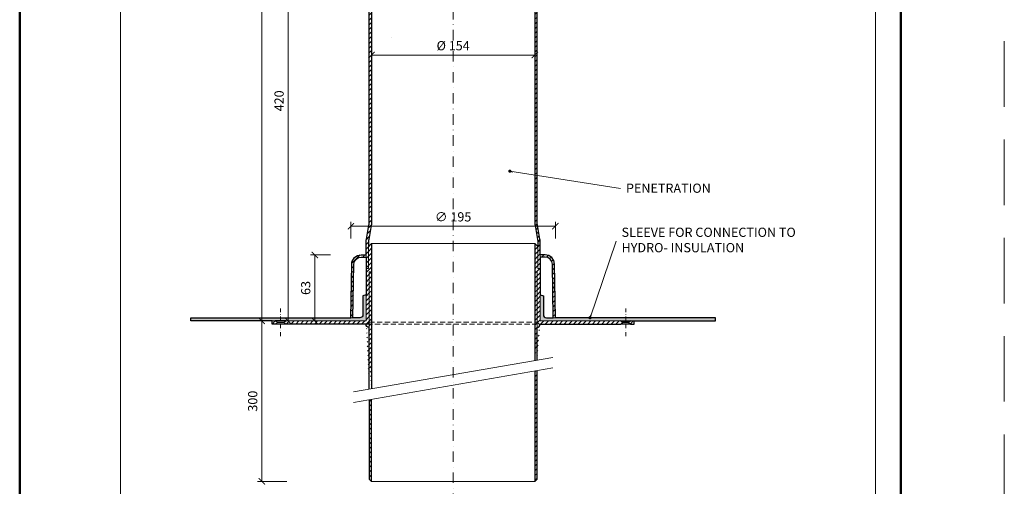
# Model space of a CAD drawing. Units: millimetres. Extents: x 11339 to 25430, y -1615 to 22532.
# Drawn here: x 19408 to 20347, y 1679 to 2124 of the extents above; entities that cross this region are included whole.
import ezdxf
from ezdxf.enums import TextEntityAlignment as Align

# ---------------------------------------------------------------- set-up
doc = ezdxf.new("R2010")
doc.units = ezdxf.units.MM
doc.linetypes.add('DASHDOT2', pattern=[0.5, 0.25, -0.125, 0, -0.125])
doc.linetypes.add('HIDDEN2', pattern=[0.1875, 0.125, -0.0625])
doc.layers.get('DEFPOINTS').update_dxf_attribs({"color": 254, "lineweight": 30})
for name, color, linetype, lineweight in [('TOPWET_KOTY', 30, 'Continuous', 13), ('TOPWET_TENKOU', 142, 'Continuous', 13), ('TOPWET_TLUSTOU', 142, 'Continuous', 30), ('TOPWET_VYKRESOVE_POLE', 254, 'Continuous', 13), ('TOPWET_ČEŠTINA', 225, 'Continuous', 13)]:
    doc.layers.add(name, color=color, linetype=linetype, lineweight=lineweight)
doc.styles.add('BOLD_ARIAL_NARROW', font='ARIALNB.TTF')
doc.styles.add('REGULAR_ARIAL_NARROW', font='ARIALN.TTF')
doc.dimstyles.new('ISO-TW 1-3', dxfattribs={"dimscale": 3, "dimtxt": 2.2, "dimasz": 1.5, "dimexe": 1, "dimexo": 0, "dimgap": 0.75, "dimtad": 1, "dimdec": 0, "dimtxsty": 'REGULAR_ARIAL_NARROW', "dimblk": 'ARCHTICK', "dimcen": 0.5, "dimclrd": 256, "dimclre": 256, "dimclrt": 256, "dimadec": 0, "dimazin": 0, "dimtfac": 1, "dimtdec": 0, "dimtmove": 1, "dimatfit": 3, "dimldrblk": 'DOT', "dimfxl": 1, "dimtfill": 1, "dimtzin": 0, "dimlwd": -1, "dimlwe": -1, "dimarcsym": 0})
doc.dimstyles.new('ISO-TW 1-4', dxfattribs={"dimscale": 4, "dimtxt": 2.2, "dimasz": 1.5, "dimexe": 1, "dimexo": 0, "dimgap": 0.75, "dimtad": 1, "dimdec": 0, "dimtxsty": 'REGULAR_ARIAL_NARROW', "dimblk": 'ARCHTICK', "dimcen": 0.5, "dimclrd": 256, "dimclre": 256, "dimclrt": 256, "dimadec": 0, "dimazin": 0, "dimtfac": 1, "dimtdec": 0, "dimtmove": 1, "dimatfit": 3, "dimldrblk": 'DOT', "dimfxl": 1, "dimtfill": 1, "dimtzin": 0, "dimlwd": -1, "dimlwe": -1, "dimarcsym": 0})
pattern_1 = [(45, (0.0001, -2858.9847), (-2.24506403, 2.24506403), [])]

# ---------------------------------------------------------------- blocks, each defined once
blk = doc.blocks.new('V_TOPWET_VÝKRES_A4_1-1')
at = {"layer": 'TOPWET_VYKRESOVE_POLE', "color": 243, "lineweight": 50, "ltscale": 10}
blk.add_lwpolyline([(-90, 297), (-114, 297), (-114, 0), (96, 0), (96, 297)], close=True, dxfattribs=at)
at = {"layer": 'TOPWET_VYKRESOVE_POLE', "ltscale": 10}
blk.add_lwpolyline([(90, 285.33), (38.5, 285.33, -0.414214), (37.5, 286.33), (37.5, 291), (-89, 291, 0.414214), (-90, 290), (-90, 7, 0.414214), (-89, 6), (89, 6, 0.414214), (90, 7), (90, 285.33)], format="xyb", close=True, dxfattribs=at)
at = {"color": 7, "style": 'BOLD_ARIAL_NARROW'}
blk.add_attdef('01_OZNAČENÍ_VÝKRESU', text='', height=3, dxfattribs=at).set_placement((90, 291), align=Align.TOP_RIGHT)
at = {"color": 7}
for tag, p, height, style in [('03_A_NADPIS_HLAVNÍ_2_ŘADKY', (-87.5, 29.55), 3, 'BOLD_ARIAL_NARROW'), ('02_NADPIS_HLAVNÍ', (-87.5, 27.5), 3, 'BOLD_ARIAL_NARROW'), ('03_B_NADPIS_HLAVNÍ_2_ŘADKY', (-87.5, 25.35), 3, 'BOLD_ARIAL_NARROW'), ('04_KÓD_NEBO_PODNADPIS', (-87.5, 20), 2.2, 'REGULAR_ARIAL_NARROW'), ('07_REZERVNÍ_POLE', (-44.5, 20), 2.2, 'REGULAR_ARIAL_NARROW'), ('08_VÁHA_KG', (-44.5, 14), 2.2, 'REGULAR_ARIAL_NARROW'), ('05_TYP', (-87.5, 14), 2.2, 'REGULAR_ARIAL_NARROW'), ('06_MĚŘÍTKO', (-87.5, 8), 2.2, 'REGULAR_ARIAL_NARROW'), ('09_MATERIÁL', (-44.5, 8), 2.2, 'REGULAR_ARIAL_NARROW')]:
    blk.add_attdef(tag, p, '', height=height, dxfattribs=dict(at, style=style))
blk = doc.blocks.new('_ArchTick')
at = {"color": 0, "linetype": 'ByBlock', "const_width": 0.15}
blk.add_lwpolyline([(-0.5, -0.5), (0.5, 0.5)], dxfattribs=at)
blk = doc.blocks.new('*D752')
at = {"layer": 'DEFPOINTS', "color": 0, "ltscale": 40, "transparency": 16777216}
for p in [(19664.33, 2256.43), (19677.98, 2256.43), (19671.23, 1836.43)]:
    blk.add_point(p, dxfattribs=at)
at = {"layer": 'TOPWET_KOTY', "ltscale": 40, "transparency": 16777216}
for p, q in [((19677.98, 2256.43), (19660.33, 2256.43)), ((19664.33, 1836.43), (19664.33, 2256.43)), ((19671.23, 1836.43), (19660.33, 1836.43))]:
    blk.add_line(p, q, dxfattribs=at)
at = {"layer": 'TOPWET_KOTY', "ltscale": 40, "transparency": 16777216, "xscale": 6, "yscale": 6, "zscale": 6}
for p, rotation in [((19664.33, 2256.43), 90), ((19664.33, 1836.43), 270)]:
    blk.add_blockref('_ArchTick', p, dxfattribs=dict(at, rotation=rotation))
at = {"layer": 'TOPWET_KOTY', "ltscale": 40, "transparency": 16777216, "insert": (19656.83, 2046.43), "char_height": 8.8, "attachment_point": 5, "rotation": 90, "style": 'REGULAR_ARIAL_NARROW', "bg_fill": 3, "box_fill_scale": 1.1, "bg_fill_color": 256, "bg_fill_true_color": 13158600, "bg_fill_transparency": 0}
blk.add_mtext('420', dxfattribs=at)
blk = doc.blocks.new('_Dot')
at = {"color": 0, "linetype": 'ByBlock', "lineweight": -2}
blk.add_line((-0.5, 0), (-1, 0), dxfattribs=at)
at = {"color": 0, "linetype": 'ByBlock', "const_width": 0.5}
blk.add_lwpolyline([(-0.25, 0, 1), (0.25, 0, 1)], format="xyb", close=True, dxfattribs=at)
blk = doc.blocks.new('*D753')
at = {"layer": 'DEFPOINTS', "color": 0, "ltscale": 40, "transparency": 16777216}
for p in [(19639.12, 2446.43), (19667.98, 2446.43), (19650.51, 1836.43)]:
    blk.add_point(p, dxfattribs=at)
at = {"layer": 'TOPWET_KOTY', "ltscale": 40, "transparency": 16777216}
for p, q in [((19667.98, 2446.43), (19635.12, 2446.43)), ((19639.12, 1836.43), (19639.12, 2446.43)), ((19650.51, 1836.43), (19635.12, 1836.43))]:
    blk.add_line(p, q, dxfattribs=at)
at = {"layer": 'TOPWET_KOTY', "ltscale": 40, "transparency": 16777216, "xscale": 6, "yscale": 6, "zscale": 6}
for p, rotation in [((19639.12, 2446.43), 90), ((19639.12, 1836.43), 270)]:
    blk.add_blockref('_ArchTick', p, dxfattribs=dict(at, rotation=rotation))
at = {"layer": 'TOPWET_KOTY', "ltscale": 40, "transparency": 16777216, "insert": (19631.62, 2141.43), "char_height": 8.8, "attachment_point": 5, "rotation": 90, "style": 'REGULAR_ARIAL_NARROW', "bg_fill": 3, "box_fill_scale": 1.1, "bg_fill_color": 256, "bg_fill_true_color": 13158600, "bg_fill_transparency": 0}
blk.add_mtext('610', dxfattribs=at)
blk = doc.blocks.new('*D756')
at = {"layer": 'DEFPOINTS', "color": 0, "ltscale": 40, "transparency": 16777216}
for p in [(19650.51, 1836.43), (19639.12, 1683.43), (19662.94, 1683.43)]:
    blk.add_point(p, dxfattribs=at)
at = {"layer": 'TOPWET_KOTY', "ltscale": 40, "transparency": 16777216}
for p, q in [((19650.51, 1836.43), (19635.12, 1836.43)), ((19639.12, 1836.43), (19639.12, 1683.43)), ((19662.94, 1683.43), (19635.12, 1683.43))]:
    blk.add_line(p, q, dxfattribs=at)
at = {"layer": 'TOPWET_KOTY', "ltscale": 40, "transparency": 16777216, "xscale": 6, "yscale": 6, "zscale": 6}
for p, rotation in [((19639.12, 1836.43), 90), ((19639.12, 1683.43), 270)]:
    blk.add_blockref('_ArchTick', p, dxfattribs=dict(at, rotation=rotation))
at = {"layer": 'TOPWET_KOTY', "ltscale": 40, "transparency": 16777216, "insert": (19631.62, 1759.93), "char_height": 8.8, "attachment_point": 5, "rotation": 90, "style": 'REGULAR_ARIAL_NARROW', "bg_fill": 3, "box_fill_scale": 1.1, "bg_fill_color": 256, "bg_fill_true_color": 13158600, "bg_fill_transparency": 0}
blk.add_mtext('300', dxfattribs=at)
blk = doc.blocks.new('*D757')
at = {"layer": 'DEFPOINTS', "color": 0, "ltscale": 40, "transparency": 16777216}
for p in [(19919.09, 1926.89), (19724.09, 1915.18), (19919.09, 1915.18)]:
    blk.add_point(p, dxfattribs=at)
at = {"layer": 'TOPWET_KOTY', "ltscale": 40, "transparency": 16777216}
for p, q in [((19724.09, 1915.18), (19724.09, 1930.89)), ((19724.09, 1926.89), (19919.09, 1926.89)), ((19919.09, 1915.18), (19919.09, 1930.89))]:
    blk.add_line(p, q, dxfattribs=at)
at = {"layer": 'TOPWET_KOTY', "ltscale": 40, "transparency": 16777216, "xscale": 6, "yscale": 6, "zscale": 6, "rotation": 180}
blk.add_blockref('_ArchTick', (19724.09, 1926.89), dxfattribs=at)
at = {"layer": 'TOPWET_KOTY', "ltscale": 40, "transparency": 16777216, "xscale": 6, "yscale": 6, "zscale": 6}
blk.add_blockref('_ArchTick', (19919.09, 1926.89), dxfattribs=at)
at = {"layer": 'TOPWET_KOTY', "ltscale": 40, "transparency": 16777216, "insert": (19821.59, 1934.62), "char_height": 8.8, "attachment_point": 5, "style": 'REGULAR_ARIAL_NARROW', "bg_fill": 3, "box_fill_scale": 1.1, "bg_fill_color": 256, "bg_fill_true_color": 13158600, "bg_fill_transparency": 0}
blk.add_mtext('∅ 195', dxfattribs=at)
blk = doc.blocks.new('*D744')
at = {"layer": 'DEFPOINTS', "color": 0, "ltscale": 40, "transparency": 16777216}
for p in [(19689.71, 1899.43), (19704.63, 1899.43), (19696.61, 1836.43)]:
    blk.add_point(p, dxfattribs=at)
at = {"layer": 'TOPWET_KOTY', "ltscale": 40, "transparency": 16777216}
for p, q in [((19704.63, 1899.43), (19685.71, 1899.43)), ((19689.71, 1836.43), (19689.71, 1899.43)), ((19696.61, 1836.43), (19685.71, 1836.43))]:
    blk.add_line(p, q, dxfattribs=at)
at = {"layer": 'TOPWET_KOTY', "ltscale": 40, "transparency": 16777216, "xscale": 6, "yscale": 6, "zscale": 6}
for p, rotation in [((19689.71, 1899.43), 90), ((19689.71, 1836.43), 270)]:
    blk.add_blockref('_ArchTick', p, dxfattribs=dict(at, rotation=rotation))
at = {"layer": 'TOPWET_KOTY', "ltscale": 40, "transparency": 16777216, "insert": (19682.22, 1867.93), "char_height": 8.8, "attachment_point": 5, "rotation": 90, "style": 'REGULAR_ARIAL_NARROW', "bg_fill": 3, "box_fill_scale": 1.1, "bg_fill_color": 256, "bg_fill_true_color": 13158600, "bg_fill_transparency": 0}
blk.add_mtext('63', dxfattribs=at)
blk = doc.blocks.new('*D745')
at = {"layer": 'DEFPOINTS', "color": 0, "ltscale": 40, "transparency": 16777216}
for p in [(19743.79, 2106.48), (19899.39, 2106.48), (19899.39, 2090.15)]:
    blk.add_point(p, dxfattribs=at)
at = {"layer": 'TOPWET_KOTY', "ltscale": 40, "transparency": 16777216}
for p, q in [((19743.79, 2106.48), (19743.79, 2086.15)), ((19899.39, 2106.48), (19899.39, 2086.15)), ((19743.79, 2090.15), (19899.39, 2090.15))]:
    blk.add_line(p, q, dxfattribs=at)
at = {"layer": 'TOPWET_KOTY', "ltscale": 40, "transparency": 16777216, "xscale": 6, "yscale": 6, "zscale": 6, "rotation": 180}
blk.add_blockref('_ArchTick', (19743.79, 2090.15), dxfattribs=at)
at = {"layer": 'TOPWET_KOTY', "ltscale": 40, "transparency": 16777216, "xscale": 6, "yscale": 6, "zscale": 6}
blk.add_blockref('_ArchTick', (19899.39, 2090.15), dxfattribs=at)
at = {"layer": 'TOPWET_KOTY', "ltscale": 40, "transparency": 16777216, "insert": (19821.59, 2097.89), "char_height": 8.8, "attachment_point": 5, "style": 'REGULAR_ARIAL_NARROW', "bg_fill": 3, "box_fill_scale": 1.1, "bg_fill_color": 256, "bg_fill_true_color": 13158600, "bg_fill_transparency": 0}
blk.add_mtext('%%C 154', dxfattribs=at)

msp = doc.modelspace()

# ---------------------------------------------------------------- hatches: boundary and pattern name
at = {"layer": 'TOPWET_TENKOU', "ltscale": 40}
h = msp.add_hatch(dxfattribs=at)
h.set_pattern_fill('LINE', color=256, angle=45)
h.set_pattern_definition(pattern_1)
h.paths.add_polyline_path([(19994.09093, 1836.4324), (19991.09096, 1836.4324), (19989.09075, 1835.18236), (19989.09075, 1834.68236), (19991.09096, 1833.4324), (19994.09093, 1833.4324)])
edge = h.paths.add_edge_path()
edge.add_line((20012.48885, 2283.66004), (20022.50758, 2188.3382))
edge.add_line((20022.50758, 2188.3382), (20019.21043, 2191.00818))
edge.add_line((20019.21043, 2191.00818), (20009.80286, 2280.51515))
edge.add_line((20009.80286, 2280.51515), (20002.00828, 2280.10666))
edge.add_arc((20002.53164, 2270.12036), 10, 93.00000039, 123.0000008)
edge.add_line((19997.08525, 2278.50707), (19996.54765, 2278.15795))
edge.add_arc((19991.10126, 2286.54465), 10, 273.00000025, 303.0000008, ccw=False)
edge.add_line((19991.62462, 2276.55836), (19945.83205, 2274.15847))
edge.add_arc((19946.04139, 2270.16395), 4, 93.00000032, 129.39072322)
edge.add_arc((19946.04139, 2270.16395), 4, 129.39072322, 175.81924453)
edge.add_arc((19938.06268, 2270.74718), 4, 273.00000032, 355.81924453, ccw=False)
edge.add_line((19938.27202, 2266.75266), (19930.55895, 2266.34843))
edge.add_arc((19930.3496, 2270.34295), 4, 190.1807561, 273.00000032, ccw=False)
edge.add_arc((19922.32838, 2268.74328), 4.18062, 12.32881802, 90.85193839)
edge.add_line((19922.26622, 2272.92344), (19917.28178, 2272.66221))
edge.add_line((19917.28178, 2272.66221), (19917.12477, 2275.6581))
edge.add_line((19917.12477, 2275.6581), (19922.10921, 2275.91932))
edge.add_arc((19922.39123, 2268.82255), 7.10237, 10.9050837, 92.27567271, ccw=False)
edge.add_arc((19930.3496, 2270.34295), 1, 190.1807561, 273.00000032)
edge.add_line((19930.40194, 2269.34432), (19938.11501, 2269.74855))
edge.add_arc((19938.06268, 2270.74718), 1, 273.00000032, 355.81924453)
edge.add_arc((19946.04139, 2270.16395), 7, 93.00000032, 175.81924453, ccw=False)
edge.add_line((19945.67504, 2277.15436), (19991.46761, 2279.55424))
edge.add_arc((19990.94425, 2289.54054), 10, 273.00000025, 303.0000008)
edge.add_line((19996.39064, 2281.15383), (19996.92824, 2281.50296))
edge.add_arc((20002.37464, 2273.11625), 10, 93.00016351, 123.0000008, ccw=False)
edge.add_line((20001.85125, 2283.10254), (20012.48885, 2283.66004))
edge = h.paths.add_edge_path()
edge.add_line((19898.59095, 2277.69091), (19994.30649, 2282.70714))
edge.add_line((19994.30649, 2282.70714), (19991.46761, 2279.55425))
edge.add_line((19991.46761, 2279.55425), (19901.59095, 2274.84401))
edge.add_line((19901.59095, 2274.84401), (19901.59095, 2267.03873))
edge.add_arc((19911.59095, 2267.03873), 10, 180.00000039, 210.0000008)
edge.add_line((19902.9307, 2262.03873), (19903.25121, 2261.4836))
edge.add_arc((19894.59095, 2256.4836), 10, 0.00000025, 30.0000008, ccw=False)
edge.add_line((19904.59095, 2256.4836), (19904.59095, 2210.62818))
edge.add_arc((19908.59095, 2210.62818), 4, 180.00000032, 216.39072322)
edge.add_arc((19908.59095, 2210.62818), 4, 216.39072322, 262.81924453)
edge.add_arc((19907.59095, 2202.69093), 4, 0.00000032, 82.81924453, ccw=False)
edge.add_line((19911.59095, 2202.69093), (19911.59095, 2194.96727))
edge.add_arc((19907.59095, 2194.96727), 4, -82.8192439, 0.00000032, ccw=False)
edge.add_arc((19908.76863, 2186.87332), 4.18062, 99.32881802, 177.85193839)
edge.add_line((19904.59095, 2187.03001), (19904.59095, 2182.03873))
edge.add_line((19904.59095, 2182.03873), (19901.59095, 2182.03873))
edge.add_line((19901.59095, 2182.03873), (19901.59095, 2187.03001))
edge.add_arc((19908.69276, 2186.94023), 7.10237, 97.9050837, 179.27567271, ccw=False)
edge.add_arc((19907.59095, 2194.96727), 1, 277.1807561, 360.00000032)
edge.add_line((19908.59095, 2194.96727), (19908.59095, 2202.69093))
edge.add_arc((19907.59095, 2202.69093), 1, 0.00000032, 82.81924453)
edge.add_arc((19908.59095, 2210.62818), 7, 180.00000032, 262.81924453, ccw=False)
edge.add_line((19901.59095, 2210.62818), (19901.59095, 2256.4836))
edge.add_arc((19891.59095, 2256.4836), 10, 0.00000025, 30.0000008)
edge.add_line((19900.25121, 2261.4836), (19899.9307, 2262.03873))
edge.add_arc((19908.59095, 2267.03873), 10, 180.00016351, 210.0000008, ccw=False)
edge.add_line((19898.59095, 2267.03871), (19898.59095, 2277.69091))
edge = h.paths.add_edge_path()
edge.add_line((19904.59092, 1886.43234), (19904.59095, 1910.91282))
edge.add_arc((19884.59095, 1910.91282), 20, 359.99999952, 370.05400872)
edge.add_line((19904.28382, 1914.40435), (19901.89808, 1927.86037))
edge.add_arc((19921.59095, 1931.3519), 20, 179.99999952, 190.05400872, ccw=False)
edge.add_line((19901.59095, 1931.3519), (19901.59095, 2256.4836))
edge.add_line((19901.59095, 2256.4836), (19899.39095, 2256.4836))
edge.add_line((19899.39095, 2256.4836), (19899.39095, 1931.15838))
edge.add_arc((19919.39095, 1931.15838), 20, 179.99999952, 190.05400872)
edge.add_line((19899.69808, 1927.66685), (19902.08382, 1914.21083))
edge.add_arc((19882.39095, 1910.7193), 20, -0.00000048, 10.05400872, ccw=False)
edge.add_line((19902.39095, 1910.7193), (19902.39092, 1886.43234))
edge.add_line((19902.39092, 1886.43234), (19904.59092, 1886.43234))
edge = h.paths.add_edge_path(flags=17)
edge.add_arc((19909.25098, 1890.43235), 9, 1.00508601, 90)
edge.add_line((19909.25098, 1899.43235), (19904.59447, 1899.43235))
edge.add_line((19904.59447, 1899.43235), (19904.59447, 1897.43235))
edge.add_line((19904.59447, 1897.43235), (19909.25098, 1897.43235))
edge.add_arc((19909.25098, 1890.43235), 7, 1.00508601, 90, ccw=False)
edge.add_line((19916.2499, 1890.55513), (19917.09416, 1839.43234))
edge.add_line((19917.09416, 1839.43234), (19919.09447, 1839.43234))
edge.add_line((19919.09447, 1839.43234), (19918.24959, 1890.59022))
edge = h.paths.add_edge_path()
edge.add_line((19904.59088, 1836.43234), (19904.59092, 1886.43234))
edge.add_line((19904.59092, 1886.43234), (19902.39092, 1886.43234))
edge.add_line((19902.39092, 1886.43234), (19902.39092, 1907.43234))
edge.add_line((19902.39092, 1907.43234), (19899.39092, 1910.43234))
edge.add_line((19899.39092, 1910.43234), (19899.39092, 1883.43234))
edge.add_line((19899.39092, 1883.43234), (19901.59092, 1883.43234))
edge.add_line((19901.59092, 1883.43234), (19901.59096, 1835.4324))
edge.add_line((19901.59096, 1835.4324), (19903.59092, 1833.4324))
edge.add_line((19903.59092, 1833.4324), (19981.08443, 1833.4324))
edge.add_line((19981.08443, 1833.4324), (19983.09113, 1834.68235))
edge.add_line((19983.09113, 1834.68235), (19983.09113, 1835.18235))
edge.add_line((19983.09113, 1835.18235), (19981.08443, 1836.43228))
edge.add_line((19981.08443, 1836.43228), (19904.59092, 1836.43234))
edge.add_line((19899.39093, 1798.7259), (19899.39093, 1883.43234))
edge.add_line((19899.39093, 1883.43234), (19901.59093, 1883.43234))
edge.add_line((19901.59093, 1883.43234), (19901.59093, 1799.10682))
h = msp.add_hatch(dxfattribs=at)
h.set_pattern_fill('LINE', color=256, angle=45, style=0)
h.set_pattern_definition([(45, (911.2026, -15040.782), (-2.24506403, 2.24506403), [])])
edge = h.paths.add_edge_path()
edge.add_line((19901.59095, 1788.95803), (19901.59095, 1685.63234))
edge.add_line((19901.59095, 1685.63234), (19899.39095, 1683.43234))
edge.add_line((19899.39095, 1683.43234), (19899.39095, 1788.57711))
h = msp.add_hatch(dxfattribs=at)
h.set_pattern_fill('LINE', color=256, angle=45, style=0)
h.set_pattern_definition([(45, (911.2025, -6240.782), (-2.24506403, 2.24506403), [])])
edge = h.paths.add_edge_path()
edge.add_line((19741.59095, 1761.25474), (19741.59095, 1685.63234))
edge.add_line((19741.59095, 1685.63234), (19743.79095, 1683.43234))
edge.add_line((19743.79095, 1683.43234), (19743.79095, 1761.63566))

# ---------------------------------------------------------------- linework, layer by layer
at = {"layer": 'DEFPOINTS', "linetype": 'HIDDEN2', "lineweight": 5, "ltscale": 500}
msp.add_line((20347.02722, -1615.49862), (20347.02718, 22532.14729), dxfattribs=at)
at = {"layer": 'TOPWET_TENKOU', "ltscale": 40}
for p, q in [((19762.86696, 2106.4836), (19762.86696, 2106.4836)), ((19916.7088, 1801.7244), (19726.4731, 1768.78594)), ((19916.7088, 1791.57561), (19726.4731, 1758.63715)), ((19743.79095, 1683.43234), (19899.39095, 1683.43234))]:
    msp.add_line(p, q, dxfattribs=at)
for points in [[(19743.79098, 1910.43234), (19899.39092, 1910.43234)], [(19743.79097, 1771.78445), (19743.79098, 1883.43234), (19741.59098, 1883.43234), (19741.59097, 1771.40353)], [(19899.39093, 1798.7259), (19899.39093, 1883.43234), (19901.59093, 1883.43234), (19901.59093, 1799.10682)], [(19991.09093, 1833.4324), (19981.08443, 1833.4324)], [(19901.59095, 1788.95803), (19901.59095, 1685.63234), (19899.39095, 1683.43234), (19899.39095, 1788.57711)], [(19741.59095, 1761.25474), (19741.59095, 1685.63234), (19743.79095, 1683.43234), (19743.79095, 1761.63566)]]:
    msp.add_lwpolyline(points, dxfattribs=at)
at = {"layer": 'TOPWET_TENKOU', "lineweight": 9, "ltscale": 40}
for points in [[(19904.59088, 1836.43234), (19904.59092, 1886.43234), (19902.39092, 1886.43234), (19902.39092, 1907.43234), (19899.39092, 1910.43234), (19899.39092, 1883.43234), (19901.59092, 1883.43234), (19901.59096, 1835.4324), (19903.59092, 1833.4324), (19981.08443, 1833.4324), (19983.09113, 1834.68235), (19983.09113, 1835.18235), (19981.08443, 1836.43228), (19904.59092, 1836.43234)], [(19989.09072, 1834.68235), (19991.09093, 1833.4324), (19994.09093, 1833.4324), (19994.09093, 1836.4324), (19991.09093, 1836.4324), (19989.09072, 1835.18235), (19989.09072, 1834.68235)]]:
    msp.add_lwpolyline(points, dxfattribs=at)
at = {"layer": 'TOPWET_TENKOU', "ltscale": 40}
for points in [[(19724.93231, 1890.59022, -0.409084895), (19733.93093, 1899.43235), (19738.58744, 1899.43235), (19738.58744, 1897.43235), (19733.93093, 1897.43235, 0.409084895), (19726.932, 1890.55513), (19726.08775, 1839.43234), (19724.08744, 1839.43234)], [(19918.24959, 1890.59022, 0.409084895), (19909.25098, 1899.43235), (19904.59447, 1899.43235), (19904.59447, 1897.43235), (19909.25098, 1897.43235, -0.409084895), (19916.2499, 1890.55513), (19917.09416, 1839.43234), (19919.09447, 1839.43234)], [(20071.59093, 1836.4324), (19979.45489, 1836.4324), (19904.59093, 1836.43234), (19904.59093, 1861.43234), (19907.59093, 1860.43234), (19907.59093, 1842.43234, 0.414213562), (19910.59093, 1839.43234), (20071.59093, 1839.43234)]]:
    msp.add_lwpolyline(points, format="xyb", close=True, dxfattribs=at)
at = {"layer": 'TOPWET_TENKOU', "linetype": 'DASHDOT2', "ltscale": 15}
msp.add_lwpolyline([(19986.09093, 1848.4324), (19986.09093, 1821.4324)], dxfattribs=at)
at = {"layer": 'TOPWET_TENKOU', "linetype": 'HIDDEN2', "ltscale": 40}
for points in [[(19739.59094, 1833.4324), (19903.59093, 1833.4324)], [(19741.59094, 1835.4324), (19901.59093, 1835.4324)]]:
    msp.add_lwpolyline(points, dxfattribs=at)
at = {"layer": 'TOPWET_TENKOU', "linetype": 'Continuous', "ltscale": 40}
for points in [[(19991.09093, 1836.4324), (19981.08443, 1836.43228)], [(19983.09092, 1835.18238), (19989.09072, 1835.18235)], [(19983.09092, 1834.68238), (19989.09072, 1834.68235)]]:
    msp.add_lwpolyline(points, dxfattribs=at)
at = {"layer": 'TOPWET_TENKOU', "ltscale": 40}
for centre, start, end in [((19741.59097, 1833.4324), 180.00001275, 269.99999952), ((19901.59093, 1833.4324), 270, 359.99998677)]:
    msp.add_arc(centre, 3, start, end, dxfattribs=at)
at = {"layer": 'TOPWET_TLUSTOU', "ltscale": 40}
for points in [[(19735.59097, 1842.43234, -0.414213562), (19732.59097, 1839.43234), (19726.08775, 1839.43234), (19726.932, 1890.55513, -0.409084895), (19733.93093, 1897.43235), (19738.58744, 1897.43235), (19738.58744, 1861.43235), (19735.59098, 1860.43234)], [(19907.59093, 1842.43234, 0.414213562), (19910.59093, 1839.43234), (19917.09416, 1839.43234), (19916.2499, 1890.55513, 0.409084895), (19909.25098, 1897.43235), (19904.59447, 1897.43235), (19904.59447, 1861.43235), (19907.59093, 1860.43234)]]:
    msp.add_lwpolyline(points, format="xyb", close=True, dxfattribs=at)
for points in [[(19899.39095, 1788.57711), (19899.39095, 1683.43234), (19901.59095, 1685.63234), (19901.59095, 1788.95803)], [(19741.59095, 1761.25474), (19741.59095, 1685.63234), (19743.79095, 1683.43234), (19743.79095, 1761.63566)]]:
    msp.add_lwpolyline(points, dxfattribs=at)

# ---------------------------------------------------------------- block references
at = {"layer": 'TOPWET_TENKOU', "ltscale": 40, "xscale": 4, "yscale": 4, "zscale": 4}
msp.add_blockref('V_TOPWET_VÝKRES_A4_1-1', (19864.38853, 1390.00122), dxfattribs=at)

# ---------------------------------------------------------------- texts
at = {"layer": 'TOPWET_ČEŠTINA', "ltscale": 40, "char_height": 8.8, "attachment_point": 4, "style": 'REGULAR_ARIAL_NARROW'}
for s, insert, width in [('PENETRATION', (19986.38983, 1961.95832), 84.4797098), ('SLEEVE FOR CONNECTION TO HYDRO- INSULATION', (19982.16482, 1912.56822), 170.4792292)]:
    msp.add_mtext(s, dxfattribs=dict(at, insert=insert, width=width))

# ---------------------------------------------------------------- leaders
at = {"layer": 'TOPWET_ČEŠTINA', "ltscale": 40}
for points in [[(19875.69627, 1979.28952), (19981.16234, 1962.77678)], [(19952.06934, 1839.4324), (19977.16482, 1912.56822)]]:
    msp.add_leader(points, dimstyle='ISO-TW 1-3', override={"dimasz": 1, "dimgap": 3, "dimtad": 0, "dimtfillclr": 256}, dxfattribs=at)

# ---------------------------------------------------------------- next in the draw order: dimensions: what is measured, and where the dimension line sits
at = {"layer": 'TOPWET_KOTY', "ltscale": 40}
dim = msp.add_linear_dim(base=(19664.32615, 2256.4324), p1=(19671.22695, 1836.43239), p2=(19677.98361, 2256.4324), angle=90, dimstyle='ISO-TW 1-4', dxfattribs=at)
dim.commit()
dim.dimension.update_dxf_attribs({"geometry": '*D752', "text_midpoint": (19656.83311, 2046.43239)})
dim = msp.add_linear_dim(base=(19919.09094, 1926.88523), p1=(19724.09096, 1915.1797), p2=(19919.09094, 1915.1797), text='∅ <>', dimstyle='ISO-TW 1-4', dxfattribs=at)
dim.commit()
dim.dimension.update_dxf_attribs({"geometry": '*D757', "text_midpoint": (19821.59095, 1934.62438)})

# ---------------------------------------------------------------- next in the draw order: linework, layer by layer
at = {"layer": 'TOPWET_TENKOU', "linetype": 'DASHDOT2', "ltscale": 40}
msp.add_lwpolyline([(20100.23237, 2185.47757), (20089.80286, 2284.7077, 0.429634172), (20001.42911, 2360.18608), (19897.36136, 2354.73212, 0.402586164), (19821.59095, 2274.84401), (19821.59095, 1671.2177)], format="xyb", dxfattribs=at)
at = {"layer": 'TOPWET_TENKOU', "lineweight": 9, "ltscale": 40}
for points in [[(19738.59098, 1886.43234), (19738.59095, 1910.91282, -0.043897054), (19738.89808, 1914.40435), (19741.28382, 1927.86037, 0.043897054), (19741.59095, 1931.3519), (19741.59096, 2256.4836), (19743.79096, 2256.4836), (19743.79095, 1931.15838, -0.043897054), (19743.48382, 1927.66685), (19741.09808, 1914.21083, 0.043897054), (19740.79095, 1910.7193), (19740.79098, 1886.43234)], [(19904.59092, 1886.43234), (19904.59095, 1910.91282, 0.043897054), (19904.28382, 1914.40435), (19901.89808, 1927.86037, -0.043897054), (19901.59095, 1931.3519), (19901.59095, 2256.4836), (19899.39095, 2256.4836), (19899.39095, 1931.15838, 0.043897054), (19899.69808, 1927.66685), (19902.08382, 1914.21083, -0.043897054), (19902.39095, 1910.7193), (19902.39092, 1886.43234)]]:
    msp.add_lwpolyline(points, format="xyb", close=True, dxfattribs=at)

# ---------------------------------------------------------------- next in the draw order: dimensions: what is measured, and where the dimension line sits
at = {"layer": 'TOPWET_KOTY', "ltscale": 40}
dim = msp.add_linear_dim(base=(19639.1155, 2446.4324), p1=(19650.51495, 1836.4324), p2=(19667.98361, 2446.4324), angle=90, dimstyle='ISO-TW 1-4', dxfattribs=at)
dim.commit()
dim.dimension.update_dxf_attribs({"geometry": '*D753', "text_midpoint": (19631.62246, 2141.4324)})

# ---------------------------------------------------------------- next in the draw order: linework, layer by layer
at = {"layer": 'TOPWET_TENKOU', "ltscale": 40}
msp.add_lwpolyline([(19571.59097, 1836.4324), (19663.72702, 1836.4324), (19738.59098, 1836.43234), (19738.59098, 1861.43234), (19735.59098, 1860.43234), (19735.59098, 1842.43234, -0.414213562), (19732.59098, 1839.43234), (19571.59097, 1839.43234)], format="xyb", close=True, dxfattribs=at)

# ---------------------------------------------------------------- next in the draw order: dimensions: what is measured, and where the dimension line sits
at = {"layer": 'TOPWET_KOTY', "ltscale": 40}
dim = msp.add_linear_dim(base=(19639.11552, 1683.43234), p1=(19650.51496, 1836.43239), p2=(19662.93764, 1683.43234), angle=90, text='300', dimstyle='ISO-TW 1-4', dxfattribs=at)
dim.commit()
dim.dimension.update_dxf_attribs({"geometry": '*D756', "text_midpoint": (19631.62248, 1759.93237)})

# ---------------------------------------------------------------- next in the draw order: hatches: boundary and pattern name
at = {"layer": 'TOPWET_TENKOU', "ltscale": 40}
h = msp.add_hatch(dxfattribs=at)
h.set_pattern_fill('LINE', color=256, angle=45)
h.set_pattern_definition(pattern_1)
h.paths.add_polyline_path([(19652.09094, 1833.43241), (19654.09115, 1834.68236), (19654.09115, 1835.18236), (19652.09095, 1836.4324), (19649.09098, 1836.4324), (19649.09098, 1833.43241)])
edge = h.paths.add_edge_path(flags=17)
edge.add_arc((19733.93093, 1890.43235), 9, 89.99999952, 178.99491352, ccw=False)
edge.add_line((19733.93093, 1899.43235), (19738.58744, 1899.43235))
edge.add_line((19738.58744, 1899.43235), (19738.58744, 1897.43235))
edge.add_line((19738.58744, 1897.43235), (19733.93093, 1897.43235))
edge.add_arc((19733.93093, 1890.43235), 7, 89.99999952, 178.99491352)
edge.add_line((19726.932, 1890.55513), (19726.08775, 1839.43234))
edge.add_line((19726.08775, 1839.43234), (19724.08744, 1839.43234))
edge.add_line((19724.08744, 1839.43234), (19724.93231, 1890.59022))
edge = h.paths.add_edge_path()
edge.add_line((19738.59098, 1886.43234), (19738.59095, 1910.91282))
edge.add_arc((19758.59095, 1910.91282), 20, 169.94599081, 180, ccw=False)
edge.add_line((19738.89808, 1914.40435), (19741.28382, 1927.86037))
edge.add_arc((19721.59095, 1931.3519), 20, 349.94599081, 360)
edge.add_line((19741.59095, 1931.3519), (19741.59096, 2256.4836))
edge.add_line((19741.59096, 2256.4836), (19743.79096, 2256.4836))
edge.add_line((19743.79096, 2256.4836), (19743.79095, 1931.15838))
edge.add_arc((19723.79095, 1931.15838), 20, -10.05400919, 0, ccw=False)
edge.add_line((19743.48382, 1927.66685), (19741.09808, 1914.21083))
edge.add_arc((19760.79095, 1910.7193), 20, 169.94599081, 180)
edge.add_line((19740.79095, 1910.7193), (19740.79098, 1886.43234))
edge.add_line((19740.79098, 1886.43234), (19738.59098, 1886.43234))
edge = h.paths.add_edge_path()
edge.add_arc((19898.59361, 2277.68516), 157.00585, 94.09565762, 178.53835002)
edge.add_line((19741.63884, 2281.69004), (19741.59097, 2267.03873))
edge.add_arc((19731.59097, 2267.03873), 10, 329.9999992, 359.99999961, ccw=False)
edge.add_line((19740.25123, 2262.03873), (19739.93072, 2261.4836))
edge.add_arc((19748.59097, 2256.4836), 10, 149.9999992, 179.99999975)
edge.add_line((19738.59097, 2256.4836), (19738.59097, 2210.62818))
edge.add_arc((19734.59097, 2210.62818), 4, 323.60927678, 359.99999968, ccw=False)
edge.add_arc((19734.59097, 2210.62818), 4, 277.18075547, 323.60927678, ccw=False)
edge.add_arc((19735.59097, 2202.69093), 4, 97.18075547, 179.99999968)
edge.add_line((19731.59097, 2202.69093), (19731.59097, 2194.96727))
edge.add_arc((19735.59097, 2194.96727), 4, 179.99999968, 262.8192439)
edge.add_arc((19734.4133, 2186.87332), 4.18062, 2.14806161, 80.67118198, ccw=False)
edge.add_line((19738.59097, 2187.03001), (19738.59097, 2182.03873))
edge.add_line((19738.59097, 2182.03873), (19741.59097, 2182.03873))
edge.add_line((19741.59097, 2182.03873), (19741.59097, 2187.03001))
edge.add_arc((19734.48917, 2186.94023), 7.10237, 0.72432729, 82.0949163)
edge.add_arc((19735.59097, 2194.96727), 1, 179.99999968, 262.8192439, ccw=False)
edge.add_line((19734.59097, 2194.96727), (19734.59097, 2202.69093))
edge.add_arc((19735.59097, 2202.69093), 1, 97.18075547, 179.99999968, ccw=False)
edge.add_arc((19734.59097, 2210.62818), 7, 277.18075547, 359.99999968)
edge.add_line((19741.59097, 2210.62818), (19741.59097, 2256.4836))
edge.add_arc((19751.59097, 2256.4836), 10, 149.9999992, 179.99999975, ccw=False)
edge.add_line((19742.93072, 2261.4836), (19743.25123, 2262.03873))
edge.add_arc((19734.59097, 2267.03873), 10, 329.9999992, 359.99983649)
edge.add_line((19744.59097, 2267.03871), (19744.59091, 2278.67121))
edge.add_arc((19898.59361, 2277.68516), 154.00585, 93.00085791, 179.63314966, ccw=False)
edge.add_line((19890.53126, 2431.47983), (19986.24676, 2436.49607))
edge.add_line((19986.24676, 2436.49607), (19983.09386, 2439.33495))
edge.add_line((19983.09386, 2439.33495), (19887.37996, 2434.29005))
edge = h.paths.add_edge_path()
edge.add_arc((20012.48325, 2283.65708), 157.00585, 7.09565762, 91.53835002)
edge.add_line((20008.26826, 2440.60635), (19993.63453, 2439.88736))
edge.add_arc((19993.11117, 2449.87366), 10, 242.9999992, 272.99999961, ccw=False)
edge.add_line((19988.57127, 2440.96359), (19988.00012, 2441.25461))
edge.add_arc((19983.46021, 2432.34454), 10, 62.9999992, 92.99999975)
edge.add_line((19982.93685, 2442.33084), (19937.14428, 2439.93095))
edge.add_arc((19936.93494, 2443.92547), 4, 236.60927678, 272.99999968, ccw=False)
edge.add_arc((19936.93494, 2443.92547), 4, 190.18075547, 236.60927678, ccw=False)
edge.add_arc((19929.06089, 2442.51144), 4, 10.18075547, 92.99999968)
edge.add_line((19928.85155, 2446.50595), (19921.13848, 2446.10173))
edge.add_arc((19921.34782, 2442.10721), 4, 92.99999968, 175.8192439)
edge.add_arc((19913.20333, 2442.85967), 4.18062, 275.14806161, 353.67118198, ccw=False)
edge.add_line((19913.57845, 2438.69592), (19908.59401, 2438.4347))
edge.add_line((19908.59401, 2438.4347), (19908.75102, 2435.43881))
edge.add_line((19908.75102, 2435.43881), (19913.73546, 2435.70003))
edge.add_arc((19913.27412, 2442.78741), 7.10237, 273.72432729, 355.0949163)
edge.add_arc((19921.34782, 2442.10721), 1, 92.99999968, 175.8192439, ccw=False)
edge.add_line((19921.29548, 2443.10584), (19929.00856, 2443.51007))
edge.add_arc((19929.06089, 2442.51144), 1, 10.18075547, 92.99999968, ccw=False)
edge.add_arc((19936.93494, 2443.92547), 7, 190.18075547, 272.99999968)
edge.add_line((19937.30129, 2436.93506), (19983.09386, 2439.33495))
edge.add_arc((19983.61722, 2429.34865), 10, 62.9999992, 92.99999975, ccw=False)
edge.add_line((19988.15713, 2438.25872), (19988.72827, 2437.9677))
edge.add_arc((19993.26818, 2446.87777), 10, 242.9999992, 272.99983649)
edge.add_line((19993.79151, 2436.89147), (20005.40807, 2437.50033))
edge.add_arc((20012.48325, 2283.65708), 154.00585, 6.00085791, 92.63314966, ccw=False)
edge.add_line((20165.6452, 2299.75737), (20175.66393, 2204.43558))
edge.add_line((20175.66393, 2204.43558), (20178.33391, 2207.73274))
edge.add_line((20178.33391, 2207.73274), (20168.28664, 2303.05143))
edge = h.paths.add_edge_path()
edge.add_line((19743.79097, 1771.78445), (19743.79098, 1883.43234))
edge.add_line((19743.79098, 1883.43234), (19741.59098, 1883.43234))
edge.add_line((19741.59098, 1883.43234), (19741.59097, 1771.40353))
edge.add_line((19738.59102, 1836.43234), (19738.59098, 1886.43234))
edge.add_line((19738.59098, 1886.43234), (19740.79098, 1886.43234))
edge.add_line((19740.79098, 1886.43234), (19740.79098, 1907.43234))
edge.add_line((19740.79098, 1907.43234), (19743.79098, 1910.43234))
edge.add_line((19743.79098, 1910.43234), (19743.79098, 1883.43234))
edge.add_line((19743.79098, 1883.43234), (19741.59098, 1883.43234))
edge.add_line((19741.59098, 1883.43234), (19741.59094, 1835.4324))
edge.add_line((19741.59094, 1835.4324), (19739.59098, 1833.4324))
edge.add_line((19739.59098, 1833.4324), (19662.09747, 1833.4324))
edge.add_line((19662.09747, 1833.4324), (19660.09077, 1834.68236))
edge.add_line((19660.09077, 1834.68236), (19660.09077, 1835.18236))
edge.add_line((19660.09077, 1835.18236), (19662.09747, 1836.43228))
edge.add_line((19662.09747, 1836.43228), (19738.59098, 1836.43234))
at = {"layer": 'TOPWET_TENKOU', "linetype": 'Continuous', "ltscale": 40}
h = msp.add_hatch(dxfattribs=at)
h.set_pattern_fill('DOTS', color=256, scale=0.5, angle=60, style=0)
h.set_pattern_definition([(60, (16031.199, -18353.8145), (-0.488970164, 0.740578832), [0, -0.79375])])
edge = h.paths.add_edge_path()
edge.add_line((19589.96595, 1839.43235), (19732.59451, 1839.43234))
edge.add_arc((19732.59451, 1842.43234), 3, 269.99999952, 359.99999952)
edge.add_line((19735.59451, 1842.43234), (19735.59451, 1860.43234))
edge.add_line((19735.59451, 1860.43234), (19738.59451, 1861.43234))
edge.add_line((19738.59451, 1861.43234), (19738.59451, 1836.43234))
edge.add_line((19738.59451, 1836.43234), (19663.73055, 1836.43241))
edge.add_line((19663.73055, 1836.43241), (19589.96595, 1836.43241))
edge.add_line((19589.96595, 1836.43241), (19589.96595, 1839.43235))
h.paths.add_polyline_path([(19571.59451, 1839.43235), (19589.96595, 1839.43235), (19589.96595, 1836.43241), (19571.59451, 1836.43241)])
edge = h.paths.add_edge_path()
edge.add_line((19904.59451, 1861.43234), (19907.59451, 1860.43234))
edge.add_line((19907.59451, 1860.43234), (19907.59451, 1842.43234))
edge.add_arc((19910.59451, 1842.43234), 3, 179.99999952, 269.99999952)
edge.add_line((19910.59451, 1839.43234), (20053.22306, 1839.43234))
edge.add_line((20053.22306, 1839.43234), (20053.22306, 1836.4324))
edge.add_line((20053.22306, 1836.4324), (19979.45847, 1836.4324))
edge.add_line((19979.45847, 1836.4324), (19904.59451, 1836.43234))
edge.add_line((19904.59451, 1836.43234), (19904.59451, 1861.43234))
h.paths.add_polyline_path([(20053.22306, 1839.43234), (20071.59451, 1839.43234), (20071.59451, 1836.4324), (20053.22306, 1836.4324)])

# ---------------------------------------------------------------- next in the draw order: linework, layer by layer
at = {"layer": 'TOPWET_TENKOU', "lineweight": 9, "ltscale": 40}
for points in [[(19738.59102, 1836.43234), (19738.59098, 1886.43234), (19740.79098, 1886.43234), (19740.79098, 1907.43234), (19743.79098, 1910.43234), (19743.79098, 1883.43234), (19741.59098, 1883.43234), (19741.59094, 1835.4324), (19739.59098, 1833.4324), (19662.09747, 1833.4324), (19660.09077, 1834.68236), (19660.09077, 1835.18236), (19662.09747, 1836.43228), (19738.59098, 1836.43234)], [(19654.09118, 1834.68235), (19652.09098, 1833.4324), (19649.09098, 1833.4324), (19649.09098, 1836.4324), (19652.09098, 1836.4324), (19654.09118, 1835.18235), (19654.09118, 1834.68235)]]:
    msp.add_lwpolyline(points, dxfattribs=at)
at = {"layer": 'TOPWET_TENKOU', "linetype": 'DASHDOT2', "ltscale": 15}
msp.add_lwpolyline([(19657.09097, 1848.4324), (19657.09098, 1821.4324)], dxfattribs=at)
at = {"layer": 'TOPWET_TENKOU', "linetype": 'Continuous', "ltscale": 40}
for points in [[(19652.09098, 1836.4324), (19662.09747, 1836.43228)], [(19660.09098, 1835.18238), (19654.09118, 1835.18235)], [(19660.09098, 1834.68238), (19654.09118, 1834.68235)]]:
    msp.add_lwpolyline(points, dxfattribs=at)
at = {"layer": 'TOPWET_TENKOU', "ltscale": 40}
msp.add_lwpolyline([(19652.09098, 1833.4324), (19662.09747, 1833.4324)], dxfattribs=at)

# ---------------------------------------------------------------- next in the draw order: dimensions: what is measured, and where the dimension line sits
at = {"layer": 'TOPWET_KOTY', "ltscale": 40}
dim = msp.add_linear_dim(base=(19899.39095, 2090.14832), p1=(19743.79097, 2106.4836), p2=(19899.39095, 2106.4836), text='%%C 154', dimstyle='ISO-TW 1-4', dxfattribs=at)
dim.commit()
dim.dimension.update_dxf_attribs({"geometry": '*D745', "text_midpoint": (19821.59096, 2097.88747)})
dim = msp.add_linear_dim(base=(19689.7139, 1899.43234), p1=(19696.61474, 1836.4324), p2=(19704.63148, 1899.43234), angle=90, dimstyle='ISO-TW 1-4', dxfattribs=at)
dim.commit()
dim.dimension.update_dxf_attribs({"geometry": '*D744', "text_midpoint": (19682.22086, 1867.93237)})

# ---------------------------------------------------------------- next in the draw order: linework, layer by layer
at = {"layer": 'TOPWET_TLUSTOU', "ltscale": 40}
for points in [[(19743.79097, 2256.4836), (19743.79097, 1931.15838, -0.043897054), (19743.48384, 1927.66685), (19741.0981, 1914.21083, 0.043897054), (19740.79097, 1910.7193), (19740.79098, 1907.43234), (19743.79098, 1910.43234), (19743.79097, 1771.78445)], [(19899.39095, 2256.4836), (19899.39093, 1931.15838, 0.043897054), (19899.69806, 1927.66685), (19902.0838, 1914.21083, -0.043897054), (19902.39093, 1910.7193), (19902.39092, 1907.43234), (19899.39092, 1910.43234), (19899.39092, 1798.72589)], [(19741.59097, 1771.40353), (19741.59097, 1830.4324, -0.414212281), (19738.59097, 1833.43241), (19662.09744, 1833.43241), (19660.09074, 1834.68236), (19660.09074, 1835.18236), (19662.09744, 1836.43228), (19652.09094, 1836.43241), (19654.09115, 1835.18236), (19654.09115, 1834.68236), (19652.09094, 1833.43241), (19649.09094, 1833.43241), (19649.09094, 1836.43241), (19571.59097, 1836.43241), (19571.59097, 1839.43234), (19724.08744, 1839.43234), (19724.93231, 1890.59022, -0.409084895), (19733.93093, 1899.43235), (19738.58744, 1899.43235), (19738.59097, 1910.91282, -0.043897054), (19738.8981, 1914.40435), (19741.28384, 1927.86037, 0.043897054), (19741.59097, 1931.3519), (19741.59097, 2182.03871)], [(19901.59093, 1799.10682), (19901.59093, 1830.4324, 0.414212281), (19904.59093, 1833.4324), (19981.08446, 1833.4324), (19983.09116, 1834.68236), (19983.09116, 1835.18236), (19981.08446, 1836.43228), (19991.09096, 1836.4324), (19989.09075, 1835.18236), (19989.09075, 1834.68236), (19991.09096, 1833.4324), (19994.09096, 1833.4324), (19994.09096, 1836.4324), (20071.59093, 1836.4324), (20071.59093, 1839.43234), (19919.09447, 1839.43234), (19918.24959, 1890.59022, 0.409084895), (19909.25098, 1899.43235), (19904.59447, 1899.43235), (19904.59093, 1910.91282, 0.043897054), (19904.2838, 1914.40435), (19901.89806, 1927.86037, -0.043897054), (19901.59093, 1931.3519), (19901.59093, 2182.03873)]]:
    msp.add_lwpolyline(points, format="xyb", dxfattribs=at)

doc.saveas('drawing.dxf')
